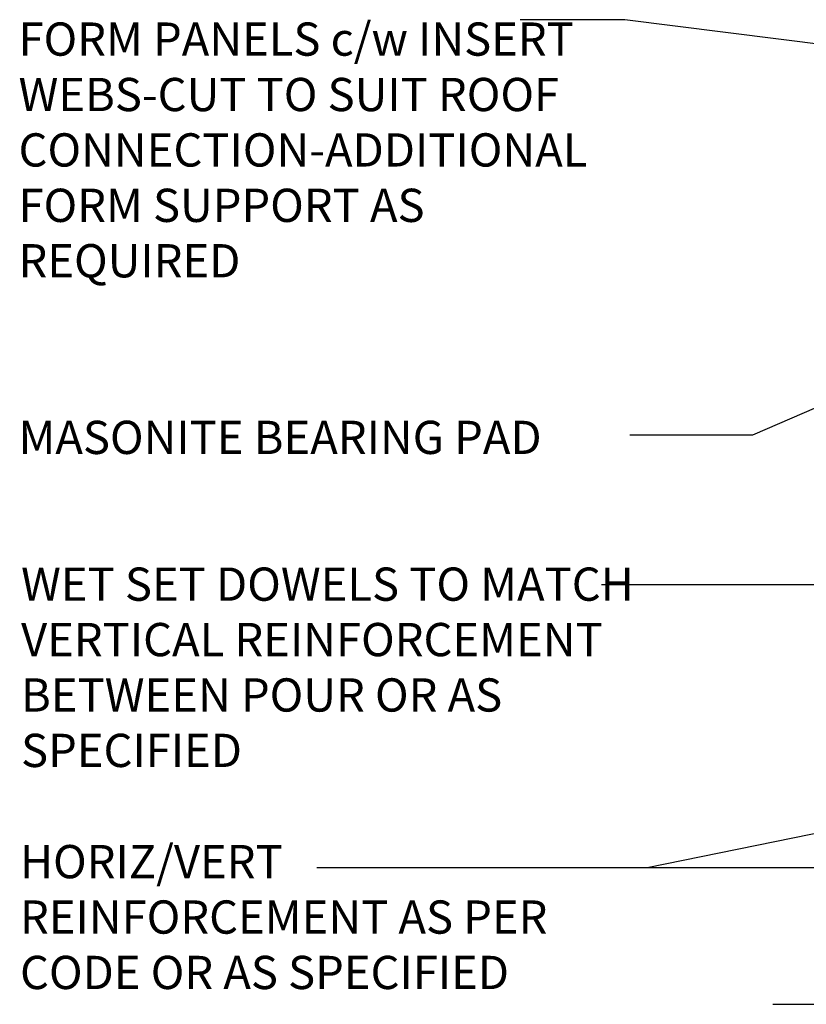
# Model space of a CAD drawing. Units: inches. Extents: x 72.8 to 125.9, y 95.9 to 179.3.
# Drawn here: x 72.8 to 90.5, y 126.2 to 148.4 of the extents above; entities that cross this region are included whole.
import ezdxf

# ---------------------------------------------------------------- set-up
doc = ezdxf.new("R2010")
doc.units = ezdxf.units.IN
doc.header["$LTSCALE"] = 0.5
doc.header["$MEASUREMENT"] = 0
doc.layers.add('LINE9', color=9, linetype='Continuous')
doc.layers.add('TEXT', color=4, linetype='Continuous')
doc.styles.add('DIM', font='romans.shx', dxfattribs={"width": 0.7})
doc.styles.add('ROMANS', font='romans.shx', dxfattribs={"height": 0.75})
doc.dimstyles.new('ext_12', dxfattribs={"dimscale": 12, "dimtxt": 0.09375, "dimasz": 0.09375, "dimexe": 0.09375, "dimexo": 0.0625, "dimgap": 0.0625, "dimtad": 1, "dimdec": 1, "dimzin": 3, "dimdsep": 46, "dimlunit": 4, "dimtxsty": 'DIM', "dimcen": 0.09, "dimdle": 0.09375, "dimclrt": 4, "dimadec": 0, "dimazin": 0, "dimtfac": 1, "dimtdec": 1, "dimtmove": 2, "dimatfit": 3, "dimfxl": 0, "dimfrac": 2, "dimtolj": 1, "dimtzin": 0, "dimarcsym": 0})

msp = doc.modelspace()

# ---------------------------------------------------------------- hatches: boundary and pattern name
h = msp.add_hatch()
h.set_pattern_fill('ANSI31', color=256, style=0)
h.paths.add_polyline_path([(74.75, 132.927), (82.16, 132.927), (82.16, 129.16), (74.75, 129.16)], flags=25)

# ---------------------------------------------------------------- linework, layer by layer
at = {"layer": 'LINE9'}
msp.add_line((89.777, 126.214), (98.316, 126.214), dxfattribs=at)

# ---------------------------------------------------------------- texts
at = {"layer": 'TEXT', "char_height": 0.75, "style": 'ROMANS'}
for s, insert, width, attachment_point in [('FORM PANELS c/w INSERT WEBS-CUT TO SUIT ROOF CONNECTION-ADDITIONAL\\PFORM SUPPORT AS \\PREQUIRED', (72.759, 145.39), 14.56613, 4), ('MASONITE BEARING PAD', (72.759, 139.378), 15.40017, 1), ('WET SET DOWELS TO MATCH VERTICAL REINFORCEMENT BETWEEN POUR OR AS SPECIFIED', (72.816, 133.72), 15.31511, 4), ('HORIZ/VERT REINFORCEMENT AS PER CODE OR AS SPECIFIED', (72.793, 129.808), 14.36832, 1)]:
    msp.add_mtext(s, dxfattribs=dict(at, insert=insert, width=width, attachment_point=attachment_point))

# ---------------------------------------------------------------- leaders
at = {"layer": 'TEXT'}
for points, override in [([(95.963, 147.221), (86.44, 148.418), (84.079, 148.418)], {"dimtad": 0}), ([(101.91, 144.524), (89.32, 139.053), (86.547, 139.053)], {"dimgap": 0.0625, "dimtad": 0}), ([(99.637, 135.673), (85.908, 135.673)], {"dimgap": 0.0625, "dimtad": 0}), ([(101.195, 132.202), (86.94, 129.291), (79.486, 129.291)], {"dimgap": 0.0625, "dimtad": 0}), ([(101.652, 129.291), (86.94, 129.291), (79.486, 129.291)], {"dimgap": 0.0625, "dimtad": 0})]:
    msp.add_leader(points, dimstyle='ext_12', override=override, dxfattribs=at)

doc.saveas('drawing.dxf')
